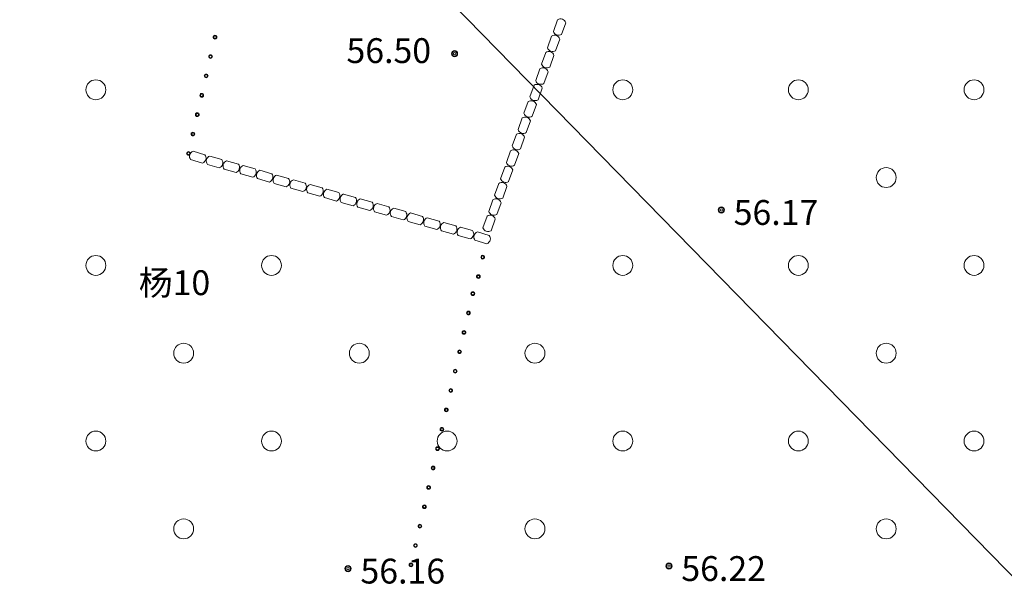
# Model space of a CAD drawing. Extents: x 521912 to 522482, y 3058720 to 3059417.
# Drawn here: x 522250 to 522289, y 3059089 to 3059112 of the extents above; entities that cross this region are included whole.
import ezdxf

# ---------------------------------------------------------------- set-up
doc = ezdxf.new("R2010")
doc.units = 0
doc.header["$LTSCALE"] = 0.5
doc.header["$MEASUREMENT"] = 0
for name, color, linetype in [('JZD', 7, 'CONTINUOUS'), ('居民地', 2, 'CONTINUOUS'), ('植被层', 3, 'CONTINUOUS'), ('注记点', 9, 'CONTINUOUS'), ('综合层', 10, 'CONTINUOUS')]:
    doc.layers.add(name, color=color, linetype=linetype)
doc.styles.add('DXZ', font='txt')
doc.styles.add('XYZ', font='txt', dxfattribs={"bigfont": '创艺简细圆'})

msp = doc.modelspace()

# ---------------------------------------------------------------- linework, layer by layer
at = {"layer": 'JZD', "color": 1, "elevation": -1214.326}
msp.add_lwpolyline([(522148.234, 3058972.78), (521973.761, 3059176.28), (522121.709, 3059261.041), (522219.187, 3059161.248), (522214.869, 3059159.586), (522214.869, 3059150.237), (522235.803, 3059144.237), (522365.37, 3059011.795)], dxfattribs=at)
at = {"layer": '居民地', "color": 8, "linetype": 'Continuous', "lineweight": 0}
for p, q in [((522271.221, 3059111.074, -1214.326), (522271.39, 3059111.545, -1214.326)), ((522271.221, 3059111.074, -1214.326), (522271.39, 3059111.545, -1214.326)), ((522271.719, 3059111.427, -1214.326), (522271.55, 3059110.956, -1214.326)), ((522271.719, 3059111.427, -1214.326), (522271.55, 3059110.956, -1214.326)), ((522270.985, 3059110.416, -1214.326), (522271.153, 3059110.886, -1214.326)), ((522270.985, 3059110.416, -1214.326), (522271.153, 3059110.886, -1214.326)), ((522271.483, 3059110.768, -1214.326), (522271.314, 3059110.297, -1214.326)), ((522271.483, 3059110.768, -1214.326), (522271.314, 3059110.297, -1214.326)), ((522270.748, 3059109.757, -1214.326), (522270.917, 3059110.227, -1214.326)), ((522270.748, 3059109.757, -1214.326), (522270.917, 3059110.227, -1214.326)), ((522271.246, 3059110.109, -1214.326), (522271.077, 3059109.639, -1214.326)), ((522271.246, 3059110.109, -1214.326), (522271.077, 3059109.639, -1214.326)), ((522270.512, 3059109.098, -1214.326), (522270.68, 3059109.568, -1214.326)), ((522270.512, 3059109.098, -1214.326), (522270.68, 3059109.568, -1214.326)), ((522271.01, 3059109.45, -1214.326), (522270.841, 3059108.98, -1214.326)), ((522271.01, 3059109.45, -1214.326), (522270.841, 3059108.98, -1214.326)), ((522270.275, 3059108.439, -1214.326), (522270.444, 3059108.91, -1214.326)), ((522270.275, 3059108.439, -1214.326), (522270.444, 3059108.91, -1214.326)), ((522270.773, 3059108.791, -1214.326), (522270.605, 3059108.321, -1214.326)), ((522270.773, 3059108.791, -1214.326), (522270.605, 3059108.321, -1214.326)), ((522270.039, 3059107.78, -1214.326), (522270.208, 3059108.251, -1214.326)), ((522270.039, 3059107.78, -1214.326), (522270.208, 3059108.251, -1214.326)), ((522270.537, 3059108.133, -1214.326), (522270.368, 3059107.662, -1214.326)), ((522270.537, 3059108.133, -1214.326), (522270.368, 3059107.662, -1214.326)), ((522269.802, 3059107.121, -1214.326), (522269.971, 3059107.592, -1214.326)), ((522269.802, 3059107.121, -1214.326), (522269.971, 3059107.592, -1214.326)), ((522270.3, 3059107.474, -1214.326), (522270.132, 3059107.003, -1214.326)), ((522270.3, 3059107.474, -1214.326), (522270.132, 3059107.003, -1214.326)), ((522269.566, 3059106.463, -1214.326), (522269.735, 3059106.933, -1214.326)), ((522269.566, 3059106.463, -1214.326), (522269.735, 3059106.933, -1214.326)), ((522270.064, 3059106.815, -1214.326), (522269.895, 3059106.344, -1214.326)), ((522270.064, 3059106.815, -1214.326), (522269.895, 3059106.344, -1214.326)), ((522256.714, 3059106.248, -1214.326), (522257.195, 3059106.112, -1214.326)), ((522256.714, 3059106.248, -1214.326), (522257.195, 3059106.112, -1214.326)), ((522257.388, 3059106.057, -1214.326), (522257.869, 3059105.921, -1214.326)), ((522257.388, 3059106.057, -1214.326), (522257.869, 3059105.921, -1214.326)), ((522269.329, 3059105.804, -1214.326), (522269.498, 3059106.274, -1214.326)), ((522269.329, 3059105.804, -1214.326), (522269.498, 3059106.274, -1214.326)), ((522269.828, 3059106.156, -1214.326), (522269.659, 3059105.685, -1214.326)), ((522269.828, 3059106.156, -1214.326), (522269.659, 3059105.685, -1214.326)), ((522257.1, 3059105.775, -1214.326), (522256.619, 3059105.912, -1214.326)), ((522257.1, 3059105.775, -1214.326), (522256.619, 3059105.912, -1214.326)), ((522257.773, 3059105.584, -1214.326), (522257.292, 3059105.721, -1214.326)), ((522257.773, 3059105.584, -1214.326), (522257.292, 3059105.721, -1214.326)), ((522258.061, 3059105.866, -1214.326), (522258.542, 3059105.73, -1214.326)), ((522258.061, 3059105.866, -1214.326), (522258.542, 3059105.73, -1214.326)), ((522258.734, 3059105.675, -1214.326), (522259.215, 3059105.539, -1214.326)), ((522258.734, 3059105.675, -1214.326), (522259.215, 3059105.539, -1214.326)), ((522269.093, 3059105.145, -1214.326), (522269.262, 3059105.615, -1214.326)), ((522269.093, 3059105.145, -1214.326), (522269.262, 3059105.615, -1214.326)), ((522258.447, 3059105.393, -1214.326), (522257.965, 3059105.53, -1214.326)), ((522258.447, 3059105.393, -1214.326), (522257.965, 3059105.53, -1214.326)), ((522259.12, 3059105.202, -1214.326), (522258.639, 3059105.339, -1214.326)), ((522259.12, 3059105.202, -1214.326), (522258.639, 3059105.339, -1214.326)), ((522259.408, 3059105.484, -1214.326), (522259.889, 3059105.348, -1214.326)), ((522259.408, 3059105.484, -1214.326), (522259.889, 3059105.348, -1214.326)), ((522260.081, 3059105.293, -1214.326), (522260.562, 3059105.157, -1214.326)), ((522260.081, 3059105.293, -1214.326), (522260.562, 3059105.157, -1214.326)), ((522269.591, 3059105.497, -1214.326), (522269.422, 3059105.027, -1214.326)), ((522269.591, 3059105.497, -1214.326), (522269.422, 3059105.027, -1214.326)), ((522259.793, 3059105.011, -1214.326), (522259.312, 3059105.148, -1214.326)), ((522259.793, 3059105.011, -1214.326), (522259.312, 3059105.148, -1214.326)), ((522260.467, 3059104.82, -1214.326), (522259.986, 3059104.957, -1214.326)), ((522260.467, 3059104.82, -1214.326), (522259.986, 3059104.957, -1214.326)), ((522260.755, 3059105.102, -1214.326), (522261.236, 3059104.966, -1214.326)), ((522260.755, 3059105.102, -1214.326), (522261.236, 3059104.966, -1214.326)), ((522261.428, 3059104.911, -1214.326), (522261.909, 3059104.775, -1214.326)), ((522261.428, 3059104.911, -1214.326), (522261.909, 3059104.775, -1214.326)), ((522268.856, 3059104.486, -1214.326), (522269.025, 3059104.957, -1214.326)), ((522268.856, 3059104.486, -1214.326), (522269.025, 3059104.957, -1214.326)), ((522269.355, 3059104.838, -1214.326), (522269.186, 3059104.368, -1214.326)), ((522269.355, 3059104.838, -1214.326), (522269.186, 3059104.368, -1214.326)), ((522261.14, 3059104.629, -1214.326), (522260.659, 3059104.766, -1214.326)), ((522261.14, 3059104.629, -1214.326), (522260.659, 3059104.766, -1214.326)), ((522261.814, 3059104.438, -1214.326), (522261.333, 3059104.575, -1214.326)), ((522261.814, 3059104.438, -1214.326), (522261.333, 3059104.575, -1214.326)), ((522262.102, 3059104.72, -1214.326), (522262.583, 3059104.584, -1214.326)), ((522262.102, 3059104.72, -1214.326), (522262.583, 3059104.584, -1214.326)), ((522262.775, 3059104.529, -1214.326), (522263.256, 3059104.393, -1214.326)), ((522262.775, 3059104.529, -1214.326), (522263.256, 3059104.393, -1214.326)), ((522262.487, 3059104.247, -1214.326), (522262.006, 3059104.384, -1214.326)), ((522262.487, 3059104.247, -1214.326), (522262.006, 3059104.384, -1214.326)), ((522263.161, 3059104.056, -1214.326), (522262.68, 3059104.193, -1214.326)), ((522263.161, 3059104.056, -1214.326), (522262.68, 3059104.193, -1214.326)), ((522263.834, 3059103.865, -1214.326), (522263.353, 3059104.002, -1214.326)), ((522263.834, 3059103.865, -1214.326), (522263.353, 3059104.002, -1214.326)), ((522263.448, 3059104.338, -1214.326), (522263.93, 3059104.202, -1214.326)), ((522263.448, 3059104.338, -1214.326), (522263.93, 3059104.202, -1214.326)), ((522264.122, 3059104.147, -1214.326), (522264.603, 3059104.011, -1214.326)), ((522264.122, 3059104.147, -1214.326), (522264.603, 3059104.011, -1214.326)), ((522268.62, 3059103.827, -1214.326), (522268.789, 3059104.298, -1214.326)), ((522268.62, 3059103.827, -1214.326), (522268.789, 3059104.298, -1214.326)), ((522269.118, 3059104.179, -1214.326), (522268.949, 3059103.709, -1214.326)), ((522269.118, 3059104.179, -1214.326), (522268.949, 3059103.709, -1214.326)), ((522264.507, 3059103.674, -1214.326), (522264.026, 3059103.811, -1214.326)), ((522264.507, 3059103.674, -1214.326), (522264.026, 3059103.811, -1214.326)), ((522265.181, 3059103.483, -1214.326), (522264.7, 3059103.62, -1214.326)), ((522265.181, 3059103.483, -1214.326), (522264.7, 3059103.62, -1214.326)), ((522264.795, 3059103.956, -1214.326), (522265.276, 3059103.82, -1214.326)), ((522264.795, 3059103.956, -1214.326), (522265.276, 3059103.82, -1214.326)), ((522265.469, 3059103.765, -1214.326), (522265.95, 3059103.629, -1214.326)), ((522265.469, 3059103.765, -1214.326), (522265.95, 3059103.629, -1214.326)), ((522268.383, 3059103.168, -1214.326), (522268.552, 3059103.639, -1214.326)), ((522268.383, 3059103.168, -1214.326), (522268.552, 3059103.639, -1214.326)), ((522265.854, 3059103.292, -1214.326), (522265.373, 3059103.429, -1214.326)), ((522265.854, 3059103.292, -1214.326), (522265.373, 3059103.429, -1214.326)), ((522266.528, 3059103.101, -1214.326), (522266.047, 3059103.238, -1214.326)), ((522266.528, 3059103.101, -1214.326), (522266.047, 3059103.238, -1214.326)), ((522266.142, 3059103.574, -1214.326), (522266.623, 3059103.438, -1214.326)), ((522266.142, 3059103.574, -1214.326), (522266.623, 3059103.438, -1214.326)), ((522266.816, 3059103.383, -1214.326), (522267.297, 3059103.247, -1214.326)), ((522266.816, 3059103.383, -1214.326), (522267.297, 3059103.247, -1214.326)), ((522268.882, 3059103.521, -1214.326), (522268.713, 3059103.05, -1214.326)), ((522268.882, 3059103.521, -1214.326), (522268.713, 3059103.05, -1214.326)), ((522267.201, 3059102.91, -1214.326), (522266.72, 3059103.047, -1214.326)), ((522267.201, 3059102.91, -1214.326), (522266.72, 3059103.047, -1214.326)), ((522267.875, 3059102.719, -1214.326), (522267.394, 3059102.856, -1214.326)), ((522267.875, 3059102.719, -1214.326), (522267.394, 3059102.856, -1214.326)), ((522267.489, 3059103.192, -1214.326), (522267.97, 3059103.056, -1214.326)), ((522267.489, 3059103.192, -1214.326), (522267.97, 3059103.056, -1214.326)), ((522268.163, 3059103.001, -1214.326), (522268.644, 3059102.865, -1214.326)), ((522268.163, 3059103.001, -1214.326), (522268.644, 3059102.865, -1214.326)), ((522268.548, 3059102.528, -1214.326), (522268.067, 3059102.665, -1214.326)), ((522268.548, 3059102.528, -1214.326), (522268.067, 3059102.665, -1214.326))]:
    msp.add_line(p, q, dxfattribs=at)
for centre, start, end in [((522271.51, 3059111.36, -1214.326), 17.5943, 122.9174), ((522271.51, 3059111.36, -1214.326), 17.5943, 122.9174), ((522271.273, 3059110.701, -1214.326), 17.5943, 122.9174), ((522271.273, 3059110.701, -1214.326), 17.5943, 122.9174), ((522271.431, 3059111.141, -1214.326), 197.5943, 302.9174), ((522271.431, 3059111.141, -1214.326), 197.5943, 302.9174), ((522271.194, 3059110.482, -1214.326), 197.5943, 302.9174), ((522271.194, 3059110.482, -1214.326), 197.5943, 302.9174), ((522271.037, 3059110.043, -1214.326), 17.5943, 122.9174), ((522271.037, 3059110.043, -1214.326), 17.5943, 122.9174), ((522270.8, 3059109.384, -1214.326), 17.5943, 122.9174), ((522270.8, 3059109.384, -1214.326), 17.5943, 122.9174), ((522270.958, 3059109.823, -1214.326), 197.5943, 302.9174), ((522270.958, 3059109.823, -1214.326), 197.5943, 302.9174), ((522270.564, 3059108.725, -1214.326), 17.5943, 122.9174), ((522270.564, 3059108.725, -1214.326), 17.5943, 122.9174), ((522270.721, 3059109.164, -1214.326), 197.5943, 302.9174), ((522270.721, 3059109.164, -1214.326), 197.5943, 302.9174), ((522270.485, 3059108.506, -1214.326), 197.5943, 302.9174), ((522270.485, 3059108.506, -1214.326), 197.5943, 302.9174), ((522270.327, 3059108.066, -1214.326), 17.5943, 122.9174), ((522270.327, 3059108.066, -1214.326), 17.5943, 122.9174), ((522270.091, 3059107.407, -1214.326), 17.5943, 122.9174), ((522270.091, 3059107.407, -1214.326), 17.5943, 122.9174), ((522270.248, 3059107.847, -1214.326), 197.5943, 302.9174), ((522270.248, 3059107.847, -1214.326), 197.5943, 302.9174), ((522269.854, 3059106.748, -1214.326), 17.5943, 122.9174), ((522269.854, 3059106.748, -1214.326), 17.5943, 122.9174), ((522270.012, 3059107.188, -1214.326), 197.5943, 302.9174), ((522270.012, 3059107.188, -1214.326), 197.5943, 302.9174), ((522269.775, 3059106.529, -1214.326), 197.5943, 302.9174), ((522269.775, 3059106.529, -1214.326), 197.5943, 302.9174), ((522256.795, 3059106.044, -1214.326), 111.5035, 216.8266), ((522256.795, 3059106.044, -1214.326), 111.5035, 216.8266), ((522257.019, 3059105.98, -1214.326), 291.5035, 36.8265), ((522257.019, 3059105.98, -1214.326), 291.5035, 36.8265), ((522257.468, 3059105.853, -1214.326), 111.5035, 216.8266), ((522257.468, 3059105.853, -1214.326), 111.5035, 216.8266), ((522269.618, 3059106.089, -1214.326), 17.5943, 122.9174), ((522269.618, 3059106.089, -1214.326), 17.5943, 122.9174), ((522257.692, 3059105.789, -1214.326), 291.5035, 36.8265), ((522257.692, 3059105.789, -1214.326), 291.5035, 36.8265), ((522258.142, 3059105.662, -1214.326), 111.5035, 216.8266), ((522258.142, 3059105.662, -1214.326), 111.5035, 216.8266), ((522258.366, 3059105.598, -1214.326), 291.5035, 36.8265), ((522258.366, 3059105.598, -1214.326), 291.5035, 36.8265), ((522258.815, 3059105.471, -1214.326), 111.5035, 216.8266), ((522258.815, 3059105.471, -1214.326), 111.5035, 216.8266), ((522269.381, 3059105.431, -1214.326), 17.5943, 122.9174), ((522269.381, 3059105.431, -1214.326), 17.5943, 122.9174), ((522269.539, 3059105.87, -1214.326), 197.5943, 302.9174), ((522269.539, 3059105.87, -1214.326), 197.5943, 302.9174), ((522259.039, 3059105.407, -1214.326), 291.5035, 36.8265), ((522259.039, 3059105.407, -1214.326), 291.5035, 36.8265), ((522259.489, 3059105.28, -1214.326), 111.5035, 216.8266), ((522259.489, 3059105.28, -1214.326), 111.5035, 216.8266), ((522259.713, 3059105.216, -1214.326), 291.5035, 36.8265), ((522259.713, 3059105.216, -1214.326), 291.5035, 36.8265), ((522260.162, 3059105.089, -1214.326), 111.5035, 216.8266), ((522260.162, 3059105.089, -1214.326), 111.5035, 216.8266), ((522260.386, 3059105.025, -1214.326), 291.5035, 36.8265), ((522260.386, 3059105.025, -1214.326), 291.5035, 36.8265), ((522260.835, 3059104.898, -1214.326), 111.5035, 216.8266), ((522260.835, 3059104.898, -1214.326), 111.5035, 216.8266), ((522261.06, 3059104.834, -1214.326), 291.5035, 36.8265), ((522261.06, 3059104.834, -1214.326), 291.5035, 36.8265), ((522261.509, 3059104.707, -1214.326), 111.5035, 216.8266), ((522261.509, 3059104.707, -1214.326), 111.5035, 216.8266), ((522269.145, 3059104.772, -1214.326), 17.5943, 122.9174), ((522269.145, 3059104.772, -1214.326), 17.5943, 122.9174), ((522269.303, 3059105.211, -1214.326), 197.5943, 302.9174), ((522269.303, 3059105.211, -1214.326), 197.5943, 302.9174), ((522261.733, 3059104.643, -1214.326), 291.5035, 36.8265), ((522261.733, 3059104.643, -1214.326), 291.5035, 36.8265), ((522262.182, 3059104.516, -1214.326), 111.5035, 216.8266), ((522262.182, 3059104.516, -1214.326), 111.5035, 216.8266), ((522262.406, 3059104.452, -1214.326), 291.5035, 36.8265), ((522262.406, 3059104.452, -1214.326), 291.5035, 36.8265), ((522262.856, 3059104.325, -1214.326), 111.5035, 216.8266), ((522262.856, 3059104.325, -1214.326), 111.5035, 216.8266), ((522263.08, 3059104.261, -1214.326), 291.5035, 36.8265), ((522263.08, 3059104.261, -1214.326), 291.5035, 36.8265), ((522269.066, 3059104.552, -1214.326), 197.5943, 302.9174), ((522269.066, 3059104.552, -1214.326), 197.5943, 302.9174), ((522263.529, 3059104.134, -1214.326), 111.5035, 216.8266), ((522263.529, 3059104.134, -1214.326), 111.5035, 216.8266), ((522263.753, 3059104.07, -1214.326), 291.5035, 36.8265), ((522263.753, 3059104.07, -1214.326), 291.5035, 36.8265), ((522264.203, 3059103.943, -1214.326), 111.5035, 216.8266), ((522264.203, 3059103.943, -1214.326), 111.5035, 216.8266), ((522264.427, 3059103.879, -1214.326), 291.5035, 36.8265), ((522264.427, 3059103.879, -1214.326), 291.5035, 36.8265), ((522268.908, 3059104.113, -1214.326), 17.5943, 122.9174), ((522268.908, 3059104.113, -1214.326), 17.5943, 122.9174), ((522264.876, 3059103.752, -1214.326), 111.5035, 216.8266), ((522264.876, 3059103.752, -1214.326), 111.5035, 216.8266), ((522265.1, 3059103.688, -1214.326), 291.5035, 36.8265), ((522265.1, 3059103.688, -1214.326), 291.5035, 36.8265), ((522265.549, 3059103.561, -1214.326), 111.5035, 216.8266), ((522265.549, 3059103.561, -1214.326), 111.5035, 216.8266), ((522265.774, 3059103.497, -1214.326), 291.5035, 36.8265), ((522265.774, 3059103.497, -1214.326), 291.5035, 36.8265), ((522268.672, 3059103.454, -1214.326), 17.5943, 122.9174), ((522268.672, 3059103.454, -1214.326), 17.5943, 122.9174), ((522268.83, 3059103.894, -1214.326), 197.5943, 302.9174), ((522268.83, 3059103.894, -1214.326), 197.5943, 302.9174), ((522266.223, 3059103.37, -1214.326), 111.5035, 216.8266), ((522266.223, 3059103.37, -1214.326), 111.5035, 216.8266), ((522266.447, 3059103.306, -1214.326), 291.5035, 36.8265), ((522266.447, 3059103.306, -1214.326), 291.5035, 36.8265), ((522266.896, 3059103.179, -1214.326), 111.5035, 216.8266), ((522266.896, 3059103.179, -1214.326), 111.5035, 216.8266), ((522267.121, 3059103.115, -1214.326), 291.5035, 36.8265), ((522267.121, 3059103.115, -1214.326), 291.5035, 36.8265), ((522267.57, 3059102.988, -1214.326), 111.5035, 216.8266), ((522267.57, 3059102.988, -1214.326), 111.5035, 216.8266), ((522267.794, 3059102.924, -1214.326), 291.5035, 36.8265), ((522267.794, 3059102.924, -1214.326), 291.5035, 36.8265), ((522268.243, 3059102.797, -1214.326), 111.5035, 216.8266), ((522268.243, 3059102.797, -1214.326), 111.5035, 216.8266), ((522268.593, 3059103.235, -1214.326), 197.5943, 302.9174), ((522268.593, 3059103.235, -1214.326), 197.5943, 302.9174), ((522268.467, 3059102.733, -1214.326), 291.5035, 36.8265), ((522268.467, 3059102.733, -1214.326), 291.5035, 36.8265)]:
    msp.add_arc(centre, 0.22, start, end, dxfattribs=at)
at = {"layer": '植被层', "color": 8, "linetype": 'Continuous', "lineweight": 0}
for centre, radius in [((522257.598, 3059110.843, -1214.326), 0.075), ((522257.598, 3059110.843, -1214.326), 0.075), ((522257.598, 3059110.843, -1214.326), 0.05), ((522257.598, 3059110.843, -1214.326), 0.05), ((522257.42, 3059110.063, -1214.326), 0.075), ((522257.42, 3059110.063, -1214.326), 0.075), ((522257.42, 3059110.063, -1214.326), 0.05), ((522257.42, 3059110.063, -1214.326), 0.05), ((522257.243, 3059109.283, -1214.326), 0.075), ((522257.243, 3059109.283, -1214.326), 0.075), ((522257.243, 3059109.283, -1214.326), 0.05), ((522257.243, 3059109.283, -1214.326), 0.05), ((522252.803, 3059108.726, -1214.326), 0.4), ((522252.803, 3059108.726, -1214.326), 0.4), ((522274.016, 3059108.726, -1214.326), 0.4), ((522274.016, 3059108.726, -1214.326), 0.4), ((522281.087, 3059108.726, -1214.326), 0.4), ((522288.158, 3059108.726, -1214.326), 0.4), ((522257.065, 3059108.503, -1214.326), 0.075), ((522257.065, 3059108.503, -1214.326), 0.075), ((522257.065, 3059108.503, -1214.326), 0.05), ((522257.065, 3059108.503, -1214.326), 0.05), ((522256.887, 3059107.723, -1214.326), 0.075), ((522256.887, 3059107.723, -1214.326), 0.075), ((522256.887, 3059107.723, -1214.326), 0.05), ((522256.887, 3059107.723, -1214.326), 0.05), ((522256.709, 3059106.943, -1214.326), 0.075), ((522256.709, 3059106.943, -1214.326), 0.075), ((522256.709, 3059106.943, -1214.326), 0.05), ((522256.709, 3059106.943, -1214.326), 0.05), ((522256.532, 3059106.163, -1214.326), 0.075), ((522256.532, 3059106.163, -1214.326), 0.075), ((522256.532, 3059106.163, -1214.326), 0.05), ((522256.532, 3059106.163, -1214.326), 0.05), ((522284.622, 3059105.191, -1214.326), 0.4), ((522252.803, 3059101.655, -1214.326), 0.4), ((522252.803, 3059101.655, -1214.326), 0.4), ((522259.874, 3059101.655, -1214.326), 0.4), ((522259.874, 3059101.655, -1214.326), 0.4), ((522268.378, 3059101.986, -1214.326), 0.075), ((522268.378, 3059101.986, -1214.326), 0.075), ((522268.378, 3059101.986, -1214.326), 0.05), ((522268.378, 3059101.986, -1214.326), 0.05), ((522274.016, 3059101.655, -1214.326), 0.4), ((522274.016, 3059101.655, -1214.326), 0.4), ((522281.087, 3059101.655, -1214.326), 0.4), ((522288.158, 3059101.655, -1214.326), 0.4), ((522268.2, 3059101.206, -1214.326), 0.075), ((522268.2, 3059101.206, -1214.326), 0.075), ((522268.2, 3059101.206, -1214.326), 0.05), ((522268.2, 3059101.206, -1214.326), 0.05), ((522267.981, 3059100.518, -1214.326), 0.075), ((522267.981, 3059100.518, -1214.326), 0.075), ((522267.981, 3059100.518, -1214.326), 0.05), ((522267.981, 3059100.518, -1214.326), 0.05), ((522267.803, 3059099.738, -1214.326), 0.075), ((522267.803, 3059099.738, -1214.326), 0.075), ((522267.803, 3059099.738, -1214.326), 0.05), ((522267.803, 3059099.738, -1214.326), 0.05), ((522267.625, 3059098.958, -1214.326), 0.075), ((522267.625, 3059098.958, -1214.326), 0.075), ((522267.625, 3059098.958, -1214.326), 0.05), ((522267.625, 3059098.958, -1214.326), 0.05), ((522256.338, 3059098.12, -1214.326), 0.4), ((522256.338, 3059098.12, -1214.326), 0.4), ((522263.409, 3059098.12, -1214.326), 0.4), ((522263.409, 3059098.12, -1214.326), 0.4), ((522270.48, 3059098.12, -1214.326), 0.4), ((522270.48, 3059098.12, -1214.326), 0.4), ((522284.622, 3059098.12, -1214.326), 0.4), ((522267.447, 3059098.178, -1214.326), 0.075), ((522267.447, 3059098.178, -1214.326), 0.075), ((522267.447, 3059098.178, -1214.326), 0.05), ((522267.447, 3059098.178, -1214.326), 0.05), ((522267.27, 3059097.398, -1214.326), 0.075), ((522267.27, 3059097.398, -1214.326), 0.075), ((522267.27, 3059097.398, -1214.326), 0.05), ((522267.27, 3059097.398, -1214.326), 0.05), ((522267.092, 3059096.618, -1214.326), 0.075), ((522267.092, 3059096.618, -1214.326), 0.075), ((522267.092, 3059096.618, -1214.326), 0.05), ((522267.092, 3059096.618, -1214.326), 0.05), ((522266.914, 3059095.838, -1214.326), 0.075), ((522266.914, 3059095.838, -1214.326), 0.075), ((522266.914, 3059095.838, -1214.326), 0.05), ((522266.914, 3059095.838, -1214.326), 0.05), ((522252.803, 3059094.584, -1214.326), 0.4), ((522252.803, 3059094.584, -1214.326), 0.4), ((522259.874, 3059094.584, -1214.326), 0.4), ((522259.874, 3059094.584, -1214.326), 0.4), ((522266.945, 3059094.584, -1214.326), 0.4), ((522266.945, 3059094.584, -1214.326), 0.4), ((522266.736, 3059095.058, -1214.326), 0.075), ((522266.736, 3059095.058, -1214.326), 0.075), ((522266.736, 3059095.058, -1214.326), 0.05), ((522266.736, 3059095.058, -1214.326), 0.05), ((522274.016, 3059094.584, -1214.326), 0.4), ((522274.016, 3059094.584, -1214.326), 0.4), ((522281.087, 3059094.584, -1214.326), 0.4), ((522288.158, 3059094.584, -1214.326), 0.4), ((522266.559, 3059094.278, -1214.326), 0.075), ((522266.559, 3059094.278, -1214.326), 0.075), ((522266.559, 3059094.278, -1214.326), 0.05), ((522266.559, 3059094.278, -1214.326), 0.05), ((522266.381, 3059093.498, -1214.326), 0.075), ((522266.381, 3059093.498, -1214.326), 0.075), ((522266.381, 3059093.498, -1214.326), 0.05), ((522266.381, 3059093.498, -1214.326), 0.05), ((522266.203, 3059092.718, -1214.326), 0.075), ((522266.203, 3059092.718, -1214.326), 0.075), ((522266.203, 3059092.718, -1214.326), 0.05), ((522266.203, 3059092.718, -1214.326), 0.05), ((522266.026, 3059091.938, -1214.326), 0.075), ((522266.026, 3059091.938, -1214.326), 0.075), ((522266.026, 3059091.938, -1214.326), 0.05), ((522266.026, 3059091.938, -1214.326), 0.05), ((522256.338, 3059091.049, -1214.326), 0.4), ((522256.338, 3059091.049, -1214.326), 0.4), ((522270.48, 3059091.049, -1214.326), 0.4), ((522270.48, 3059091.049, -1214.326), 0.4), ((522284.622, 3059091.049, -1214.326), 0.4), ((522265.848, 3059091.158, -1214.326), 0.075), ((522265.848, 3059091.158, -1214.326), 0.075), ((522265.848, 3059091.158, -1214.326), 0.05), ((522265.848, 3059091.158, -1214.326), 0.05), ((522265.67, 3059090.378, -1214.326), 0.075), ((522265.67, 3059090.378, -1214.326), 0.075), ((522265.67, 3059090.378, -1214.326), 0.05), ((522265.67, 3059090.378, -1214.326), 0.05), ((522265.492, 3059089.598, -1214.326), 0.075), ((522265.492, 3059089.598, -1214.326), 0.075), ((522265.492, 3059089.598, -1214.326), 0.05), ((522265.492, 3059089.598, -1214.326), 0.05)]:
    msp.add_circle(centre, radius, dxfattribs=at)
at = {"layer": '综合层', "color": 8, "linetype": 'Continuous', "lineweight": 0}
for centre, radius in [((522267.244, 3059110.176, -1214.326), 0.125), ((522267.244, 3059110.176, -1214.326), 0.125), ((522267.244, 3059110.176, -1214.326), 0.1), ((522267.244, 3059110.176, -1214.326), 0.1), ((522267.244, 3059110.176, -1214.326), 0.05), ((522267.244, 3059110.176, -1214.326), 0.05), ((522277.981, 3059103.886, -1214.326), 0.125), ((522277.981, 3059103.886, -1214.326), 0.125), ((522277.981, 3059103.886, -1214.326), 0.1), ((522277.981, 3059103.886, -1214.326), 0.1), ((522277.981, 3059103.886, -1214.326), 0.05), ((522277.981, 3059103.886, -1214.326), 0.05), ((522262.955, 3059089.449, -1214.326), 0.125), ((522262.955, 3059089.449, -1214.326), 0.125), ((522262.955, 3059089.449, -1214.326), 0.1), ((522262.955, 3059089.449, -1214.326), 0.1), ((522262.955, 3059089.449, -1214.326), 0.05), ((522262.955, 3059089.449, -1214.326), 0.05), ((522275.874, 3059089.551, -1214.326), 0.125), ((522275.874, 3059089.551, -1214.326), 0.125), ((522275.874, 3059089.551, -1214.326), 0.1), ((522275.874, 3059089.551, -1214.326), 0.1), ((522275.874, 3059089.551, -1214.326), 0.05), ((522275.874, 3059089.551, -1214.326), 0.05)]:
    msp.add_circle(centre, radius, dxfattribs=at)

# ---------------------------------------------------------------- texts
at = {"layer": '注记点', "color": 8, "linetype": 'Continuous', "lineweight": 0, "style": 'XYZ'}
for s, p in [('56.50', (522262.892, 3059109.802, -1214.326)), ('56.50', (522262.892, 3059109.802, -1214.326)), ('56.17', (522278.481, 3059103.286, -1214.326)), ('56.16', (522263.455, 3059088.849, -1214.326)), ('56.16', (522263.455, 3059088.849, -1214.326)), ('56.22', (522276.374, 3059088.951, -1214.326)), ('56.22', (522276.374, 3059088.951, -1214.326))]:
    msp.add_text(s, height=1, dxfattribs=at).set_placement(p)
at = {"layer": '综合层', "color": 8, "linetype": 'Continuous', "lineweight": 0, "style": 'DXZ'}
msp.add_text('杨10', height=1, dxfattribs=at).set_placement((522254.529, 3059100.459, -1214.326))
msp.add_text('杨10', height=1, dxfattribs=at).set_placement((522254.529, 3059100.459, -1214.326))

doc.saveas('drawing.dxf')
